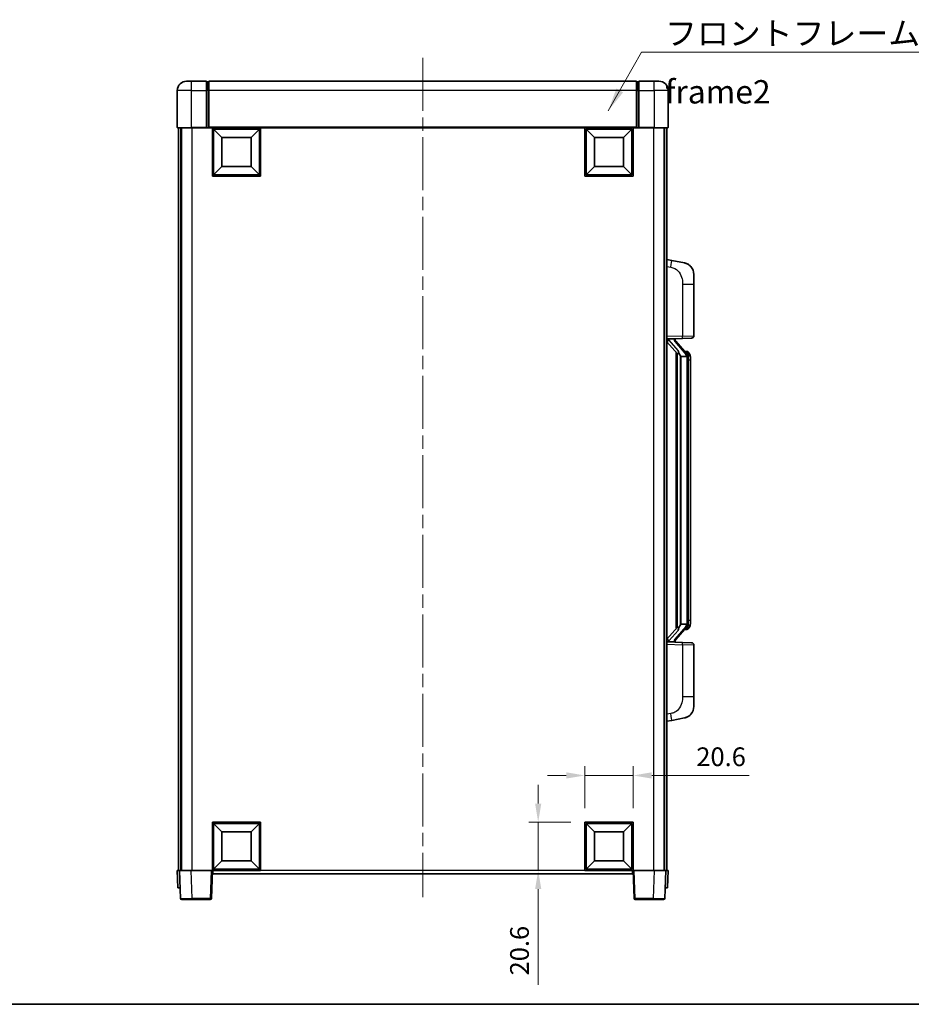
# Model space of a CAD drawing. Units: millimetres. Extents: x 58 to 8730, y 32 to 1156.
# Drawn here: x 2080 to 2462, y 32 to 453 of the extents above; entities that cross this region are included whole.
import ezdxf

# ---------------------------------------------------------------- set-up
doc = ezdxf.new("R2010")
doc.units = ezdxf.units.MM
doc.header["$LTSCALE"] = 4
doc.linetypes.add('CHAIN', pattern=[0.3543, 0.2362, -0.0295, 0.0591, -0.0295])
doc.layers.get('Defpoints').update_dxf_attribs({"lineweight": 25})
for name, color, linetype, lineweight in [('Border (ISO)', 7, 'Continuous', 35), ('Centerline (ISO)', 131, 'Continuous', 18), ('Dimension (ISO)', 7, 'Continuous', 18), ('Dimension (ISO) @ 1', 7, 'Continuous', 18), ('Symbol (ISO)', 7, 'Continuous', 18), ('Visible (ISO)', 7, 'Continuous', 35), ('Visible Narrow (ISO)', 7, 'Continuous', 25)]:
    doc.layers.add(name, color=color, linetype=linetype, lineweight=lineweight)
doc.styles.add('Note Text (TK)', font='txt')
doc.dimstyles.new('Default - Method 1b (TK)', dxfattribs={"dimscale": 4, "dimtxt": 2.5, "dimasz": 2.5, "dimexe": 1, "dimexo": 1.5, "dimgap": 1, "dimtad": 1, "dimtoh": 1, "dimrnd": 1e-08, "dimdsep": 46, "dimtxsty": 'Note Text (TK)', "dimcen": 0.09, "dimdle": 5, "dimclrd": 100, "dimclre": 100, "dimclrt": 7, "dimadec": 1, "dimazin": 1, "dimtfac": 1, "dimtmove": 0, "dimatfit": 3, "dimfxl": 1, "dimtolj": 1, "dimlwd": -1, "dimlwe": -1, "dimarcsym": 0})
doc.dimstyles.new('Default - Method 1b (TK)$7', dxfattribs={"dimscale": 4, "dimtxt": 2.5, "dimasz": 2.5, "dimexe": 1, "dimexo": 1.5, "dimgap": 1, "dimtad": 1, "dimtoh": 1, "dimrnd": 1e-08, "dimdsep": 46, "dimtxsty": 'Note Text (TK)', "dimcen": 0.09, "dimdle": 5, "dimclrd": 100, "dimclre": 100, "dimclrt": 7, "dimadec": 1, "dimazin": 1, "dimtfac": 1, "dimtmove": 0, "dimatfit": 3, "dimfxl": 1, "dimtolj": 1, "dimlwd": -1, "dimlwe": -1, "dimarcsym": 0})

# ---------------------------------------------------------------- blocks, each defined once
blk = doc.blocks.new('図面枠 tk図枠')
at = {"layer": 'Border (ISO)'}
blk.add_line((14.5, 8), (405.5, 8), dxfattribs=at)
blk = doc.blocks.new('*D276')
at = {"layer": 'Defpoints', "color": 0}
for p in [(2342.79, 129.86), (2322.19, 109.86), (2342.79, 109.86)]:
    blk.add_point(p, dxfattribs=at)
at = {"layer": 'Dimension (ISO)', "color": 100}
for p, q in [((2322.19, 115.86), (2322.19, 133.86)), ((2342.79, 115.86), (2342.79, 133.86)), ((2314.19, 129.86), (2306.19, 129.86)), ((2322.19, 129.86), (2342.79, 129.86)), ((2350.79, 129.86), (2392.44, 129.86))]:
    blk.add_line(p, q, dxfattribs=at)
for points in [[(2314.19, 131.2), (2314.19, 128.53), (2322.19, 129.86)], [(2350.79, 131.2), (2350.79, 128.53), (2342.79, 129.86)]]:
    blk.add_solid(points, dxfattribs=at)
at = {"layer": 'Dimension (ISO)', "color": 7, "insert": (2369.84, 137.86), "char_height": 8, "attachment_point": 4, "style": 'Note Text (TK)'}
blk.add_mtext('\\A1;20.6', dxfattribs=at)
blk = doc.blocks.new('*D275')
at = {"layer": 'Defpoints', "color": 0}
for p in [(2302.19, 109.86), (2322.19, 109.86), (2322.19, 89.26)]:
    blk.add_point(p, dxfattribs=at)
at = {"layer": 'Dimension (ISO)', "color": 100}
for p, q in [((2302.19, 117.86), (2302.19, 125.86)), ((2316.19, 109.86), (2298.19, 109.86)), ((2302.19, 109.86), (2302.19, 89.26)), ((2316.19, 89.26), (2298.19, 89.26)), ((2302.19, 81.26), (2302.19, 40.35))]:
    blk.add_line(p, q, dxfattribs=at)
for points in [[(2300.86, 117.86), (2303.52, 117.86), (2302.19, 109.86)], [(2300.86, 81.26), (2303.52, 81.26), (2302.19, 89.26)]]:
    blk.add_solid(points, dxfattribs=at)
at = {"layer": 'Dimension (ISO)', "color": 7, "insert": (2294.19, 44.35), "char_height": 8, "attachment_point": 4, "rotation": 90, "style": 'Note Text (TK)'}
blk.add_mtext('\\A1;20.6', dxfattribs=at)

msp = doc.modelspace()

# ---------------------------------------------------------------- linework, layer by layer
at = {"layer": 'Centerline (ISO)', "linetype": 'CHAIN', "ltscale": 23.990969}
msp.add_line((2252.7904, 436.764), (2252.7904, 77.764), dxfattribs=at)
at = {"layer": 'Visible (ISO)'}
for p, q in [((2151.7904, 426.764), (2153.7904, 426.764)), ((2160.2904, 426.764), (2153.7904, 426.764)), ((2160.2904, 426.764), (2160.2904, 422.764)), ((2161.0404, 426.464), (2160.2904, 426.464)), ((2344.2904, 426.764), (2161.2904, 426.764)), ((2161.2904, 422.764), (2161.2904, 426.764)), ((2344.2904, 426.764), (2344.2904, 422.764)), ((2344.5404, 426.464), (2345.2904, 426.464)), ((2345.2904, 422.764), (2345.2904, 426.764)), ((2351.7904, 426.764), (2345.2904, 426.764)), ((2351.7904, 426.764), (2353.7904, 426.764)), ((2147.7904, 422.764), (2147.7904, 407.014)), ((2160.2904, 407.014), (2160.2904, 422.764)), ((2161.2904, 422.764), (2161.2904, 407.064)), ((2344.2904, 407.064), (2344.2904, 422.764)), ((2345.2904, 422.764), (2345.2904, 407.014)), ((2357.7904, 407.014), (2357.7904, 422.764)), ((2153.7904, 406.764), (2148.0404, 406.764)), ((2148.2904, 406.764), (2148.2904, 89.264)), ((2149.2904, 406.764), (2149.2904, 89.264)), ((2149.5404, 406.764), (2149.5404, 89.264)), ((2153.7904, 406.764), (2160.2904, 406.764)), ((2160.2904, 407.014), (2160.2904, 406.764)), ((2161.0404, 406.764), (2160.2904, 406.764)), ((2161.2904, 406.764), (2161.0404, 406.764)), ((2161.2904, 406.764), (2161.2904, 407.064)), ((2344.2904, 406.764), (2161.2904, 406.764)), ((2162.7904, 386.164), (2162.7904, 406.764)), ((2166.8404, 402.714), (2163.2904, 406.264)), ((2163.2904, 386.664), (2163.2904, 406.264)), ((2163.2904, 406.264), (2182.8904, 406.264)), ((2179.3404, 402.714), (2182.8904, 406.264)), ((2182.8904, 406.264), (2182.8904, 386.664)), ((2183.3904, 406.764), (2183.3904, 386.164)), ((2322.1904, 386.164), (2322.1904, 406.764)), ((2326.2404, 402.714), (2322.6904, 406.264)), ((2322.6904, 386.664), (2322.6904, 406.264)), ((2322.6904, 406.264), (2342.2904, 406.264)), ((2338.7404, 402.714), (2342.2904, 406.264)), ((2342.2904, 406.264), (2342.2904, 386.664)), ((2342.7904, 406.764), (2342.7904, 386.164)), ((2344.2904, 407.064), (2344.2904, 406.764)), ((2344.5404, 406.764), (2344.2904, 406.764)), ((2345.2904, 406.764), (2344.5404, 406.764)), ((2345.2904, 406.764), (2345.2904, 407.014)), ((2345.2904, 406.764), (2351.7904, 406.764)), ((2357.5404, 406.764), (2351.7904, 406.764)), ((2356.0404, 406.764), (2356.0404, 89.264)), ((2356.2904, 406.764), (2356.2904, 89.264)), ((2357.2904, 406.764), (2357.2904, 89.264)), ((2166.8404, 390.214), (2166.8404, 402.714)), ((2166.8404, 402.714), (2179.3404, 402.714)), ((2179.3404, 402.714), (2179.3404, 390.214)), ((2326.2404, 390.214), (2326.2404, 402.714)), ((2326.2404, 402.714), (2338.7404, 402.714)), ((2338.7404, 402.714), (2338.7404, 390.214)), ((2166.8404, 390.214), (2163.2904, 386.664)), ((2179.3404, 390.214), (2166.8404, 390.214)), ((2179.3404, 390.214), (2182.8904, 386.664)), ((2326.2404, 390.214), (2322.6904, 386.664)), ((2338.7404, 390.214), (2326.2404, 390.214)), ((2338.7404, 390.214), (2342.2904, 386.664)), ((2183.3904, 386.164), (2162.7904, 386.164)), ((2182.8904, 386.664), (2163.2904, 386.664)), ((2342.7904, 386.164), (2322.1904, 386.164)), ((2342.2904, 386.664), (2322.6904, 386.664)), ((2359.3856, 350.1068), (2357.2904, 350.514)), ((2364.7445, 349.0651), (2359.3856, 350.1068)), ((2368.7904, 344.157), (2368.7904, 340.0243)), ((2368.7904, 317.8813), (2368.7904, 340.0243)), ((2357.2904, 316.514), (2363.9649, 316.7471)), ((2358.2904, 316.524), (2360.2904, 316.524)), ((2360.7904, 316.4506), (2360.7904, 316.6362)), ((2360.7904, 316.2449), (2360.7904, 316.4506)), ((2367.8253, 316.8819), (2363.9649, 316.7471)), ((2357.2904, 315.3246), (2361.7263, 310.2217)), ((2365.7999, 310.1084), (2361.0357, 315.5889)), ((2361.2904, 310.7231), (2361.2904, 192.8049)), ((2361.6904, 310.2629), (2361.6904, 193.2651)), ((2363.2904, 309.024), (2363.0403, 309.3107)), ((2365.7731, 309.024), (2363.2904, 309.024)), ((2363.2904, 309.024), (2363.2904, 194.504)), ((2365.7211, 311.199), (2364.8518, 311.199)), ((2366.2904, 194.7318), (2366.2904, 308.7962)), ((2366.5546, 310.7644), (2366.4758, 310.8551)), ((2367.2904, 307.449), (2367.2904, 308.7962)), ((2367.2904, 196.079), (2367.2904, 307.449)), ((2363.0403, 194.2174), (2363.2904, 194.504)), ((2363.2904, 194.504), (2365.7731, 194.504)), ((2367.2904, 194.7318), (2367.2904, 196.079)), ((2361.7263, 193.3064), (2357.2904, 188.2035)), ((2361.0357, 187.9392), (2365.7999, 193.4197)), ((2365.7211, 192.329), (2364.8518, 192.329)), ((2366.4758, 192.6729), (2366.5546, 192.7636)), ((2363.9649, 186.7809), (2357.2904, 187.014)), ((2358.2904, 187.004), (2360.2904, 187.004)), ((2360.7904, 187.0774), (2360.7904, 187.2831)), ((2360.7904, 186.8918), (2360.7904, 187.0774)), ((2363.9649, 186.7809), (2367.8253, 186.6461)), ((2368.7904, 163.5037), (2368.7904, 185.6467)), ((2368.7904, 163.5037), (2368.7904, 159.3711)), ((2357.2904, 153.014), (2359.3856, 153.4213)), ((2359.3856, 153.4213), (2364.7445, 154.4629)), ((2162.7904, 89.264), (2162.7904, 109.864)), ((2162.7904, 109.864), (2183.3904, 109.864)), ((2183.3904, 109.864), (2183.3904, 89.264)), ((2322.1904, 89.264), (2322.1904, 109.864)), ((2322.1904, 109.864), (2342.7904, 109.864)), ((2342.7904, 109.864), (2342.7904, 89.264)), ((2166.8404, 105.814), (2163.2904, 109.364)), ((2163.2904, 89.764), (2163.2904, 109.364)), ((2163.2904, 109.364), (2182.8904, 109.364)), ((2166.8404, 93.314), (2166.8404, 105.814)), ((2166.8404, 105.814), (2179.3404, 105.814)), ((2179.3404, 105.814), (2182.8904, 109.364)), ((2179.3404, 105.814), (2179.3404, 93.314)), ((2182.8904, 109.364), (2182.8904, 89.764)), ((2326.2404, 105.814), (2322.6904, 109.364)), ((2322.6904, 89.764), (2322.6904, 109.364)), ((2322.6904, 109.364), (2342.2904, 109.364)), ((2326.2404, 93.314), (2326.2404, 105.814)), ((2326.2404, 105.814), (2338.7404, 105.814)), ((2338.7404, 105.814), (2342.2904, 109.364)), ((2338.7404, 105.814), (2338.7404, 93.314)), ((2342.2904, 109.364), (2342.2904, 89.764)), ((2166.8404, 93.314), (2163.2904, 89.764)), ((2179.3404, 93.314), (2166.8404, 93.314)), ((2179.3404, 93.314), (2182.8904, 89.764)), ((2326.2404, 93.314), (2322.6904, 89.764)), ((2338.7404, 93.314), (2326.2404, 93.314)), ((2338.7404, 93.314), (2342.2904, 89.764)), ((2147.7904, 89.264), (2148.7898, 89.264)), ((2147.7904, 89.264), (2148.0524, 81.764)), ((2148.7898, 89.264), (2148.7904, 89.264)), ((2148.7904, 89.264), (2153.7874, 89.264)), ((2148.7904, 89.264), (2149.2101, 77.2466)), ((2153.7874, 89.264), (2162.2908, 89.264)), ((2162.2908, 89.264), (2162.7904, 89.264)), ((2162.3708, 77.2466), (2162.7904, 89.264)), ((2183.3904, 89.264), (2162.7904, 89.264)), ((2163.0404, 87.764), (2163.0404, 89.264)), ((2182.8904, 89.764), (2163.2904, 89.764)), ((2342.7904, 89.264), (2322.1904, 89.264)), ((2342.2904, 89.764), (2322.6904, 89.764)), ((2342.5404, 89.264), (2342.5404, 87.764)), ((2342.7904, 89.264), (2343.2901, 89.264)), ((2342.7904, 89.264), (2343.2101, 77.2466)), ((2343.2901, 89.264), (2351.7935, 89.264)), ((2351.7935, 89.264), (2356.7904, 89.264)), ((2356.3708, 77.2466), (2356.7904, 89.264)), ((2356.7904, 89.264), (2356.7911, 89.264)), ((2356.7911, 89.264), (2357.7904, 89.264)), ((2357.5285, 81.764), (2357.7904, 89.264)), ((2342.5404, 87.764), (2163.0404, 87.764)), ((2149.0517, 81.764), (2148.0524, 81.764)), ((2149.0517, 81.764), (2149.0524, 81.764)), ((2356.5285, 81.764), (2356.5292, 81.764)), ((2357.5285, 81.764), (2356.5292, 81.764)), ((2154.2071, 76.764), (2149.7098, 76.764)), ((2154.2071, 76.764), (2161.8711, 76.764)), ((2343.7098, 76.764), (2351.3738, 76.764)), ((2355.8711, 76.764), (2351.3738, 76.764))]:
    msp.add_line(p, q, dxfattribs=at)
for centre, radius, start, end in [((2151.7904, 422.764), 4, 90, 180), ((2161.0404, 426.214), 0.25, 0, 90), ((2344.5404, 426.214), 0.25, 90, 180), ((2353.7904, 422.764), 4, 0, 90), ((2148.0404, 407.014), 0.25, 180, 270), ((2357.5404, 407.014), 0.25, 270, 0), ((2363.7904, 344.157), 5, 0, 41.09567), ((2361.7904, 316.2449), 1, 180, 221), ((2367.7904, 317.8813), 1, 272, 0), ((2365.7211, 310.199), 1, 41, 90), ((2364.2904, 308.7962), 2, 5.907532, 41), ((2364.2904, 308.7962), 2, 0, 5.907532), ((2364.2904, 194.7318), 2, 319, 354.092468), ((2364.2904, 194.7318), 2, 354.092468, 0), ((2365.7211, 193.329), 1, 270, 319), ((2361.7904, 187.2831), 1, 139, 180), ((2367.7904, 185.6467), 1, 0, 88), ((2363.7904, 159.3711), 5, 318.90433, 0), ((2149.7098, 77.264), 0.5, 182, 270), ((2161.8711, 77.264), 0.5, 270, 358), ((2343.7098, 77.264), 0.5, 182, 270), ((2355.8711, 77.264), 0.5, 270, 358)]:
    msp.add_arc(centre, radius, start, end, dxfattribs=at)
for centre, major_axis, ratio, start_param, end_param in [((2358.2904, 316.3772), (-1, 0), 0.14676884, 4.71238898, 6.28318531), ((2358.2904, 315.6985), (-0.9955, -0.3722), 0.25438663, 4.61756297, 6.18835929), ((2360.2904, 316.4506), (0.5, 0), 0.14676884, 0, 1.57079633), ((2363.6904, 315.6152), (0, -6.6667), 0.3, 5.35609995, 5.95208923), ((2363.6904, 187.9128), (0, 6.6667), 0.3, 0.33109608, 0.92708535), ((2358.2904, 187.8296), (0.9955, -0.3722), 0.25438663, 3.23641867, 4.807215), ((2358.2904, 187.1508), (-1, 0), 0.14676884, 0, 1.57079633), ((2360.2904, 187.0774), (0.5, 0), 0.14676884, 4.71238898, 6.28318531)]:
    msp.add_ellipse(centre, major_axis=major_axis, ratio=ratio, start_param=start_param, end_param=end_param, dxfattribs=at)
for points, knots in [([(2364.7445, 349.0651), (2364.8461, 349.0453), (2364.9473, 349.0224), (2365.1061, 348.9811), (2365.1644, 348.9649), (2365.4854, 348.8689), (2365.7433, 348.7682), (2366.2109, 348.5389), (2366.4248, 348.4139), (2366.7631, 348.1808), (2366.8948, 348.08), (2367.1189, 347.8904), (2367.2149, 347.8024), (2367.3505, 347.6684), (2367.3953, 347.6223), (2367.4591, 347.5543), (2367.48, 347.5316), (2367.5204, 347.4869), (2367.5392, 347.4656), (2367.5585, 347.4435)], [0, 0, 0, 0, 0.031817178, 0.031817178, 0.050452113, 0.050452113, 0.134929933, 0.134929933, 0.208678987, 0.208678987, 0.258212634, 0.258212634, 0.298091577, 0.298091577, 0.318896146, 0.318896146, 0.329513015, 0.329513015, 0.340218293, 0.340218293, 0.340218293, 0.340218293]), ([(2364.7445, 349.0651), (2364.921, 349.0308), (2365.0966, 348.9867), (2365.3502, 348.9082), (2365.4314, 348.8808), (2365.7612, 348.7599), (2366.0056, 348.6477), (2366.4378, 348.4048), (2366.6305, 348.2784), (2366.935, 348.0475), (2367.0543, 347.9478), (2367.2381, 347.7796), (2367.3074, 347.7122), (2367.4058, 347.6112), (2367.4381, 347.577), (2367.5004, 347.5094), (2367.5291, 347.4772), (2367.5585, 347.4435)], [0, 0, 0, 0, 0.055151579, 0.055151579, 0.081398944, 0.081398944, 0.162714309, 0.162714309, 0.230969498, 0.230969498, 0.277734391, 0.277734391, 0.307873407, 0.307873407, 0.323370755, 0.323370755, 0.339065947, 0.339065947, 0.339065947, 0.339065947]), ([(2362.0907, 311.6141), (2362.0979, 311.5821), (2362.1048, 311.5505), (2362.1572, 311.3062), (2362.2058, 311.045), (2362.2058, 310.7489), (2362.2009, 310.6722), (2362.173, 310.5288), (2362.1497, 310.4623), (2362.0973, 310.3654), (2362.0675, 310.3259), (2362.0059, 310.264), (2361.9743, 310.2413), (2361.8758, 310.1852), (2361.8122, 310.1772), (2361.7516, 310.1991), (2361.7376, 310.2087), (2361.7263, 310.2217)], [0.385438022, 0.385438022, 0.385438022, 0.385438022, 0.395277817, 0.395277817, 0.463062777, 0.463062777, 0.48409735, 0.48409735, 0.505131922, 0.505131922, 0.522665464, 0.522665464, 0.540199005, 0.540199005, 0.585275052, 0.585275052, 0.602559288, 0.602559288, 0.602559288, 0.602559288]), ([(2366.2798, 309.0021), (2366.2798, 309.0022), (2366.2798, 309.0024), (2366.2784, 309.0116), (2366.2654, 309.0194), (2366.2164, 309.0318), (2366.18, 309.0362), (2366.0885, 309.0404), (2366.0344, 309.0403), (2365.9157, 309.0357), (2365.8523, 309.0312), (2365.788, 309.0248)], [-0.0778087689, -0.0778087689, -0.0778087689, -0.0778087689, -0.0774791395, -0.0774791395, -0.0585788033, -0.0585788033, -0.0389062325, -0.0389062325, -0.0193765361, -0.0193765361, 0, 0, 0, 0]), ([(2367.2904, 308.7962), (2367.2904, 309.3901), (2367.14, 309.7942), (2366.8347, 310.4266), (2366.6638, 310.6388), (2366.5546, 310.7644)], [0, 0, 0, 0, 0.2061269, 0.2061269, 0.42564821, 0.42564821, 0.42564821, 0.42564821]), ([(2366.2798, 194.5259), (2366.2798, 194.5258), (2366.2798, 194.5256), (2366.2784, 194.5164), (2366.2654, 194.5086), (2366.2164, 194.4962), (2366.18, 194.4919), (2366.0885, 194.4876), (2366.0344, 194.4877), (2365.9157, 194.4924), (2365.8523, 194.4968), (2365.788, 194.5033)], [-0.0003297628, -0.0003297628, -0.0003297628, -0.0003297628, 0, 0, 0.0189079865, 0.0189079865, 0.0385885202, 0.0385885202, 0.0581261217, 0.0581261217, 0.0775105008, 0.0775105008, 0.0775105008, 0.0775105008]), ([(2366.5546, 192.7636), (2366.6089, 192.8261), (2366.6783, 192.9108), (2366.8453, 193.1512), (2366.9459, 193.3172), (2367.1173, 193.7081), (2367.1913, 193.9222), (2367.2702, 194.3464), (2367.2904, 194.5274), (2367.2904, 194.7318)], [0, 0, 0, 0, 0.109280085, 0.109280085, 0.240591253, 0.240591253, 0.354088722, 0.354088722, 0.425024641, 0.425024641, 0.425024641, 0.425024641]), ([(2361.7263, 193.3064), (2361.7336, 193.3147), (2361.7421, 193.3218), (2361.7854, 193.3466), (2361.8341, 193.3478), (2361.9198, 193.3181), (2361.956, 193.3), (2362.0302, 193.243), (2362.0679, 193.2037), (2362.1341, 193.102), (2362.1639, 193.0312), (2362.1995, 192.8739), (2362.2058, 192.7878), (2362.2058, 192.709), (2362.2058, 192.483), (2362.1572, 192.2218), (2362.1048, 191.9775), (2362.0979, 191.9459), (2362.0907, 191.9139)], [0.683627444, 0.683627444, 0.683627444, 0.683627444, 0.694717026, 0.694717026, 0.733379875, 0.733379875, 0.75451963, 0.75451963, 0.775659385, 0.775659385, 0.799292727, 0.799292727, 0.822926069, 0.822926069, 0.822926069, 0.890711029, 0.890711029, 0.900550824, 0.900550824, 0.900550824, 0.900550824]), ([(2367.5585, 156.0845), (2367.539, 156.0621), (2367.52, 156.0407), (2367.4791, 155.9954), (2367.4579, 155.9724), (2367.3934, 155.9037), (2367.348, 155.8571), (2367.2108, 155.7217), (2367.1137, 155.6328), (2366.8874, 155.4421), (2366.7547, 155.341), (2366.4143, 155.1076), (2366.1993, 154.9827), (2365.7346, 154.7564), (2365.481, 154.6578), (2365.0654, 154.5336), (2364.9053, 154.4942), (2364.7445, 154.4629)], [0, 0, 0, 0, 0.010823116, 0.010823116, 0.021555164, 0.021555164, 0.042579621, 0.042579621, 0.082862142, 0.082862142, 0.132680778, 0.132680778, 0.206708077, 0.206708077, 0.289770927, 0.289770927, 0.340209224, 0.340209224, 0.340209224, 0.340209224]), ([(2367.5585, 156.0845), (2367.5299, 156.0516), (2367.5018, 156.0202), (2367.4411, 155.9542), (2367.4096, 155.9208), (2367.3137, 155.8221), (2367.2462, 155.7562), (2367.1545, 155.6718), (2367.1326, 155.6521), (2367.1105, 155.6324)], [0, 0, 0, 0, 0.0153264144, 0.0153264144, 0.0304667096, 0.0304667096, 0.0599334156, 0.0599334156, 0.0689999838, 0.0689999838, 0.0689999838, 0.0689999838]), ([(2366.0948, 154.9337), (2365.9051, 154.8352), (2365.71, 154.7494), (2365.2624, 154.5853), (2365.0043, 154.5134), (2364.7445, 154.4629)], [0.193034956, 0.193034956, 0.193034956, 0.193034956, 0.257659665, 0.257659665, 0.339004358, 0.339004358, 0.339004358, 0.339004358])]:
    msp.add_open_spline(points, degree=3, knots=knots, dxfattribs=at)
for points in [[(2365.788, 309.0248), (2365.7829, 309.0242), (2365.7778, 309.024), (2365.7731, 309.024)], [(2365.7731, 194.504), (2365.7778, 194.504), (2365.7829, 194.5038), (2365.788, 194.5033)]]:
    msp.add_open_spline(points, degree=3, dxfattribs=at)
at = {"layer": 'Visible Narrow (ISO)'}
for p, q in [((2153.7904, 422.764), (2153.7904, 426.764)), ((2161.0404, 422.764), (2161.0404, 426.464)), ((2344.5404, 426.464), (2344.5404, 422.764)), ((2351.7904, 422.764), (2351.7904, 426.764)), ((2153.7904, 422.764), (2147.7904, 422.764)), ((2153.7904, 407.014), (2153.7904, 422.764)), ((2153.7904, 422.764), (2160.2904, 422.764)), ((2161.0404, 422.764), (2160.2904, 422.764)), ((2161.2904, 422.764), (2161.0404, 422.764)), ((2161.0404, 422.764), (2161.0404, 406.764)), ((2344.2904, 422.764), (2161.2904, 422.764)), ((2344.2904, 422.764), (2344.5404, 422.764)), ((2344.5404, 406.764), (2344.5404, 422.764)), ((2344.5404, 422.764), (2345.2904, 422.764)), ((2345.2904, 422.764), (2351.7904, 422.764)), ((2351.7904, 422.764), (2351.7904, 407.014)), ((2357.7904, 422.764), (2351.7904, 422.764)), ((2147.7904, 407.014), (2153.7904, 407.014)), ((2153.7904, 407.014), (2153.7904, 406.764)), ((2160.2904, 407.014), (2153.7904, 407.014)), ((2154.0404, 406.764), (2154.0404, 89.264)), ((2344.2904, 407.064), (2161.2904, 407.064)), ((2351.7904, 407.014), (2345.2904, 407.014)), ((2351.5404, 406.764), (2351.5404, 89.264)), ((2351.7904, 407.014), (2351.7904, 406.764)), ((2351.7904, 407.014), (2357.7904, 407.014)), ((2357.2904, 347.4782), (2358.9179, 347.1619)), ((2363.9649, 340.0243), (2368.7904, 340.0243)), ((2363.9649, 340.0243), (2363.9649, 317.7465)), ((2363.9649, 317.7465), (2357.2904, 317.5134)), ((2358.2904, 316.524), (2358.2904, 316.5489)), ((2358.2904, 315.9858), (2358.2904, 316.524)), ((2362.0907, 311.6141), (2358.2904, 315.9858)), ((2360.2904, 316.6188), (2360.2904, 316.524)), ((2360.2904, 316.524), (2360.2904, 316.3886)), ((2363.9649, 317.7465), (2368.7904, 317.8813)), ((2360.6584, 315.4045), (2365.4225, 309.924)), ((2363.0403, 194.2174), (2363.0403, 309.3107)), ((2366.2904, 308.7962), (2365.7904, 308.7962)), ((2365.7904, 308.7962), (2365.7904, 194.7318)), ((2366.2904, 309.6135), (2366.2904, 308.7962)), ((2367.2904, 307.449), (2366.2904, 307.449)), ((2366.2904, 194.7318), (2365.7904, 194.7318)), ((2367.2904, 196.079), (2366.2904, 196.079)), ((2366.2904, 194.7318), (2366.2904, 193.9145)), ((2358.2904, 187.5422), (2362.0907, 191.9139)), ((2365.4225, 193.604), (2360.6584, 188.1235)), ((2357.2904, 186.0146), (2363.9649, 185.7815)), ((2358.2904, 187.004), (2358.2904, 187.5422)), ((2358.2904, 186.9791), (2358.2904, 187.004)), ((2360.2904, 187.1394), (2360.2904, 187.004)), ((2360.2904, 187.004), (2360.2904, 186.9092)), ((2368.7904, 185.6467), (2363.9649, 185.7815)), ((2363.9649, 185.7815), (2363.9649, 163.5037)), ((2368.7904, 163.5037), (2363.9649, 163.5037)), ((2358.9179, 156.3661), (2357.2904, 156.0498)), ((2149.0517, 81.764), (2148.7898, 89.264)), ((2154.2071, 77.2466), (2153.7874, 89.264)), ((2162.2908, 89.264), (2161.8711, 77.2466)), ((2322.1904, 89.264), (2183.3904, 89.264)), ((2343.7098, 77.2466), (2343.2901, 89.264)), ((2351.7935, 89.264), (2351.3738, 77.2466)), ((2356.7911, 89.264), (2356.5292, 81.764)), ((2154.2071, 77.2466), (2154.2071, 76.764)), ((2161.8711, 77.2466), (2154.2071, 77.2466)), ((2161.8711, 77.2466), (2161.8711, 76.764)), ((2343.7098, 76.764), (2343.7098, 77.2466)), ((2351.3738, 77.2466), (2343.7098, 77.2466)), ((2351.3738, 77.2466), (2351.3738, 76.764))]:
    msp.add_line(p, q, dxfattribs=at)
for centre, start, end in [((2361.7904, 316.3886), 180, 221), ((2364.2904, 308.9399), 3.242335, 41), ((2364.2904, 308.7962), 0, 8.733934), ((2364.2904, 194.5881), 319, 356.757665), ((2364.2904, 194.7318), 351.266066, 0), ((2361.7904, 187.1394), 139, 180)]:
    msp.add_arc(centre, 1.5, start, end, dxfattribs=at)
for centre, major_axis, ratio, start_param, end_param in [((2358.8132, 347.1619), (0.5724, 2.9449), 0.03425905, 4.71904817, 6.28318531), ((2360.2904, 316.2449), (0.5, 0), 0.28734789, 0, 1.57079633), ((2363.93, 317.7465), (0.0349, -0.9994), 0.03487826, 0, 1.56957835), ((2360.6584, 315.2608), (0.3774, 0.328), 0.22082359, 0, 1.3811443), ((2365.4225, 309.7803), (0.3774, 0.328), 0.22082359, 0, 1.3811443), ((2365.7999, 310.1084), (0.7547, 0.6561), 0.98843646, 0, 0.86096541), ((2366.2904, 308.7962), (1, 0), 0.81730076, 0, 1.57079633), ((2366.2904, 194.7318), (1, 0), 0.81730076, 4.71238898, 6.28318531), ((2365.4225, 193.7477), (0.3774, -0.328), 0.22082359, 4.90204101, 6.28318531), ((2365.7999, 193.4197), (0.7547, -0.6561), 0.98843646, 5.4222199, 6.28318531), ((2360.2904, 187.2831), (0.5, 0), 0.28734789, 4.71238898, 6.28318531), ((2360.6584, 188.2672), (0.3774, -0.328), 0.22082359, 4.90204101, 6.28318531), ((2363.93, 185.7815), (0.0349, 0.9994), 0.03487826, 4.71360696, 6.28318531), ((2358.8132, 156.3661), (0.5724, -2.9449), 0.03425905, 0, 1.56413714), ((2154.2125, 77.264), (-5.0024, -0.0174), 0.00348438, 0.00010951, 1.56968786), ((2161.8711, 77.264), (0.4997, -0.0174), 0.03487826, 4.71360696, 6.28318531), ((2343.7098, 77.264), (-0.4997, -0.0174), 0.03487826, 0, 1.56957835), ((2351.3684, 77.264), (-5.0024, 0.0174), 0.00348438, 1.5719048, 3.14148316)]:
    msp.add_ellipse(centre, major_axis=major_axis, ratio=ratio, start_param=start_param, end_param=end_param, dxfattribs=at)
for points, knots in [([(2358.9179, 347.1619), (2359.4744, 347.0537), (2360.0933, 346.9133), (2360.7014, 346.5957), (2361.5539, 346.1505), (2362.3685, 345.3506), (2362.9429, 344.3581), (2363.4429, 343.4943), (2363.7481, 342.5136), (2363.874, 341.6305), (2363.9589, 341.0356), (2363.9649, 340.4908), (2363.9649, 340.0243)], [0, 0, 0, 0, 0.22498324, 0.22498324, 0.22498324, 0.54043573, 0.54043573, 0.54043573, 0.81501171, 0.81501171, 0.81501171, 1, 1, 1, 1]), ([(2365.7999, 311.1017), (2365.8727, 311.0117), (2365.9866, 310.8598), (2366.1901, 310.394), (2366.2904, 310.1011), (2366.2904, 309.6135)], [-0.42564821, -0.42564821, -0.42564821, -0.42564821, -0.2061269, -0.2061269, 0, 0, 0, 0]), ([(2366.2904, 193.9145), (2366.2904, 193.7467), (2366.277, 193.6043), (2366.2244, 193.2758), (2366.175, 193.116), (2366.0608, 192.8265), (2365.9937, 192.7059), (2365.8823, 192.532), (2365.8361, 192.4711), (2365.7999, 192.4263)], [-0.425024641, -0.425024641, -0.425024641, -0.425024641, -0.354088722, -0.354088722, -0.240591253, -0.240591253, -0.109280085, -0.109280085, 0, 0, 0, 0]), ([(2365.7999, 192.4263), (2365.7497, 192.3642), (2365.7237, 192.3323), (2365.7211, 192.3291), (2365.7211, 192.329), (2365.7211, 192.329)], [-0.318622721, -0.318622721, -0.318622721, -0.318622721, -0.167312443, -0.167312443, -0.159355581, -0.159355581, -0.159355581, -0.159355581]), ([(2363.9649, 163.5037), (2363.9649, 162.9673), (2363.9563, 162.3321), (2363.8309, 161.6319), (2363.6591, 160.6734), (2363.2716, 159.6231), (2362.6887, 158.763), (2362.1315, 157.9409), (2361.3901, 157.2815), (2360.6416, 156.9016), (2360.0559, 156.6044), (2359.4567, 156.4709), (2358.9179, 156.3661)], [0, 0, 0, 0, 0.21270217, 0.21270217, 0.21270217, 0.50389399, 0.50389399, 0.50389399, 0.78220336, 0.78220336, 0.78220336, 1, 1, 1, 1])]:
    msp.add_open_spline(points, degree=3, knots=knots, dxfattribs=at)
msp.add_open_spline([(2365.7211, 311.199), (2365.7211, 311.199), (2365.747, 311.1671), (2365.7999, 311.1017)], degree=3, dxfattribs=at)

# ---------------------------------------------------------------- block references
at = {"xscale": 4, "yscale": 4, "zscale": 4}
msp.add_blockref('図面枠 tk図枠', (1574, 0), dxfattribs=at)

# ---------------------------------------------------------------- texts
at = {"layer": 'Symbol (ISO)', "color": 7, "insert": (2356.4649, 452.2244), "char_height": 10, "width": 206.72514, "attachment_point": 1, "line_spacing_factor": 1.5, "style": 'Note Text (TK)'}
msp.add_mtext('{\\fＭＳ Ｐゴシック|b0|i0;フロントフレーム2 / Front frame2}', dxfattribs=at)

# ---------------------------------------------------------------- dimensions: what is measured, and where the dimension line sits
at = {"layer": 'Dimension (ISO) @ 1', "color": 100}
for base, p1, p2, angle, picture, middle in [((2342.7904, 129.864), (2322.1904, 109.864), (2342.7904, 109.864), 180, '*D276', (2379.1404, 129.864)), ((2302.1904, 109.864), (2322.1904, 89.264), (2322.1904, 109.864), 90, '*D275', (2302.1904, 53.6447))]:
    dim = msp.add_linear_dim(base=base, p1=p1, p2=p2, angle=angle, dimstyle='Default - Method 1b (TK)', override={"dimscale": 1, "dimtxt": 8, "dimasz": 8, "dimexe": 4, "dimexo": 6, "dimgap": 4, "dimtoh": 0, "dimdec": 2, "dimcen": 0.36, "dimtol": 0, "dimlim": 0, "dimtp": 0, "dimtm": 0, "dimtdec": 2, "dimtix": 0, "dimtofl": 1, "dimtmove": 0, "dimatfit": 1}, dxfattribs=at)
    dim.commit()
    dim.dimension.update_dxf_attribs({"geometry": picture, "text_midpoint": middle, "dimtype": 128})

# ---------------------------------------------------------------- leaders
at = {"layer": 'Symbol (ISO)', "color": 100, "annotation_type": 0, "has_hookline": 1, "hookline_direction": 0, "text_width": 199.375}
msp.add_leader([(2332.147, 414.0918), (2346.4649, 439.2383), (2356.4649, 439.2383)], dimstyle='Default - Method 1b (TK)$7', override={"dimgap": 0, "dimtad": 1}, dxfattribs=at)

doc.saveas('drawing.dxf')
